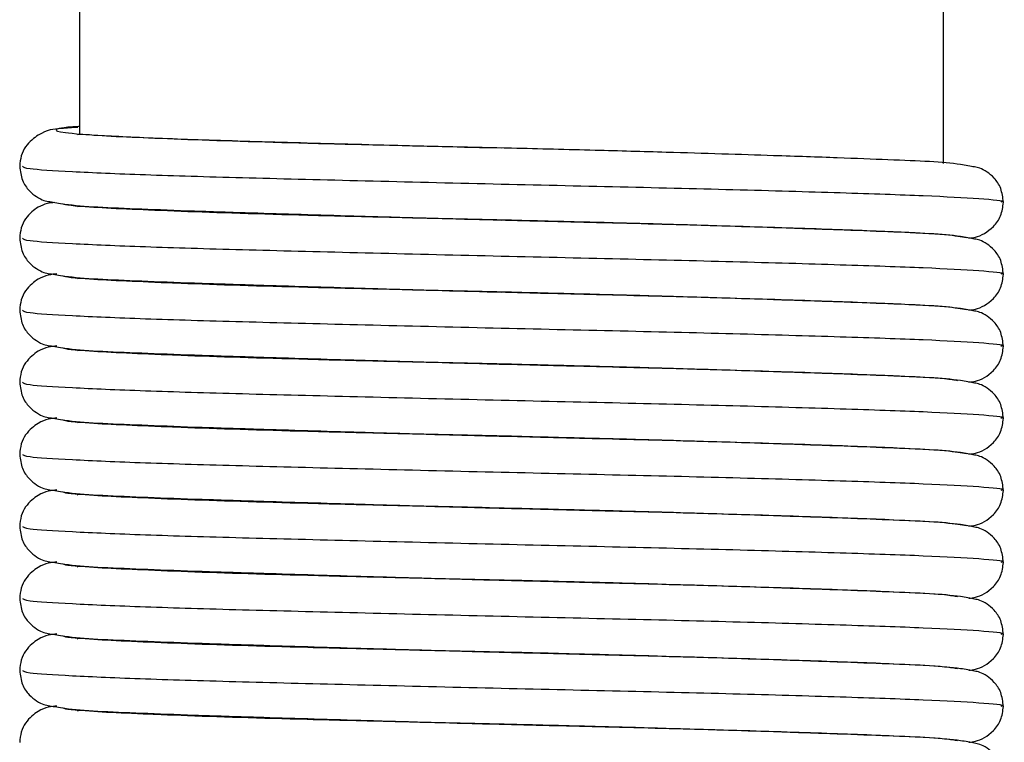
# Model space of a CAD drawing. Units: millimetres. Extents: x 35 to 257, y 4 to 202.
# Drawn here: x 87 to 90, y 137 to 139 of the extents above; entities that cross this region are included whole.
import ezdxf

# ---------------------------------------------------------------- set-up
doc = ezdxf.new("R2010")
doc.units = ezdxf.units.MM

msp = doc.modelspace()

# ---------------------------------------------------------------- linework, layer by layer
at = {"color": 7, "linetype": 'Continuous', "lineweight": 25}
for p, q in [((87.2634, 169.614), (87.2634, 138.7221)), ((90.2634, 138.6215), (90.2634, 169.614)), ((88.6786, 138.6764), (88.7281, 138.6751)), ((88.6567, 138.427), (88.763, 138.4242)), ((88.6786, 138.4264), (88.7281, 138.4251)), ((88.763, 138.4242), (88.8486, 138.4223)), ((88.6567, 138.177), (88.763, 138.1742)), ((88.6786, 138.1764), (88.7281, 138.1751)), ((88.763, 138.1742), (88.8486, 138.1723)), ((88.6567, 137.927), (88.763, 137.9242)), ((88.6786, 137.9264), (88.7281, 137.9251)), ((88.763, 137.9242), (88.8486, 137.9223)), ((88.6567, 137.677), (88.763, 137.6742)), ((88.6786, 137.6764), (88.7281, 137.6751)), ((88.763, 137.6742), (88.8486, 137.6723)), ((88.6567, 137.427), (88.763, 137.4242)), ((88.6786, 137.4264), (88.7281, 137.4251)), ((88.763, 137.4242), (88.8486, 137.4223)), ((88.6567, 137.177), (88.763, 137.1742)), ((88.6786, 137.1764), (88.7281, 137.1751)), ((88.763, 137.1742), (88.8486, 137.1723)), ((88.6567, 136.927), (88.763, 136.9242)), ((88.6786, 136.9264), (88.7281, 136.9251)), ((88.763, 136.9242), (88.8486, 136.9223)), ((88.6567, 136.677), (88.763, 136.6742)), ((88.6786, 136.6764), (88.7281, 136.6751)), ((88.763, 136.6742), (88.8486, 136.6723))]:
    msp.add_line(p, q, dxfattribs=at)
for points, knots in [([(87.257, 138.7467), (87.2372, 138.7453), (87.1816, 138.7415), (87.1414, 138.7382), (87.0802, 138.6912), (87.0586, 138.6491), (87.0563, 138.6241), (87.0551, 138.6117)], [0, 0, 0, 0, 0.225857, 0.632525, 0.819059, 0.910813, 1, 1, 1, 1]), ([(87.2634, 138.7499), (87.2622, 138.7498), (87.2002, 138.7462), (87.1716, 138.7388), (87.1943, 138.7286), (87.3349, 138.7184), (87.5701, 138.7075), (87.8877, 138.6974), (88.264, 138.6872), (88.5396, 138.68), (88.6786, 138.6764)], [0, 0, 0, 0, 0.002966, 0.146803, 0.288184, 0.429564, 0.573402, 0.714782, 0.856162, 1, 1, 1, 1]), ([(88.763, 138.6742), (88.6268, 138.6774), (88.3817, 138.683), (87.981, 138.6926), (87.6644, 138.7023), (87.4326, 138.7125), (87.3276, 138.717), (87.2618, 138.7238), (87.257, 138.7215), (87.255, 138.7205)], [0, 0, 0, 0, 0.1909232, 0.3435221, 0.6014118, 0.7325688, 0.8739655, 0.947789, 1, 1, 1, 1]), ([(90.4718, 138.4867), (90.4697, 138.5035), (90.4655, 138.5369), (90.4399, 138.5727), (90.3988, 138.6046), (90.3728, 138.6086), (90.2862, 138.6258), (90.1405, 138.6312), (89.8964, 138.641), (89.6454, 138.6493), (89.3548, 138.6587), (89.0426, 138.6671), (88.8602, 138.6717), (88.763, 138.6742)], [0, 0, 0, 0, 0.022895, 0.0456407, 0.068213, 0.1295606, 0.1950122, 0.4124271, 0.5172307, 0.6281177, 0.7885704, 0.8872666, 1, 1, 1, 1]), ([(87.0551, 138.6117), (87.0573, 138.5947), (87.0617, 138.5604), (87.0881, 138.5246), (87.13, 138.4931), (87.1568, 138.4896), (87.2505, 138.4725), (87.4054, 138.4666), (87.6586, 138.4564), (87.9079, 138.4487), (88.1906, 138.44), (88.4569, 138.4323), (88.5985, 138.4286), (88.6567, 138.427)], [0, 0, 0, 0, 0.024329, 0.048894, 0.073776, 0.14249, 0.213391, 0.446009, 0.556525, 0.668951, 0.828563, 0.92952, 1, 1, 1, 1]), ([(87.0646, 138.6117), (87.0679, 138.609), (87.0753, 138.6029), (87.2238, 138.5935), (87.4755, 138.5825), (87.8186, 138.5724), (88.2248, 138.5622), (88.6683, 138.5513), (89.118, 138.5411), (89.5438, 138.5309), (89.9158, 138.52), (90.2115, 138.5099), (90.3992, 138.4997), (90.4827, 138.4916), (90.4652, 138.4874), (90.4623, 138.4867)], [0, 0, 0, 0, 0.065662, 0.14851, 0.232798, 0.315646, 0.398494, 0.482782, 0.56563, 0.648478, 0.732766, 0.815614, 0.898462, 0.98275, 1, 1, 1, 1]), ([(87.1772, 138.486), (87.1596, 138.4842), (87.1305, 138.4813), (87.0803, 138.4411), (87.0586, 138.3991), (87.0563, 138.3741), (87.0551, 138.3617)], [0, 0, 0, 0, 0.4405361, 0.7245258, 0.8642169, 1, 1, 1, 1]), ([(87.2046, 138.4816), (87.2066, 138.4806), (87.2156, 138.4762), (87.3394, 138.4685), (87.5689, 138.4575), (87.888, 138.4474), (88.2639, 138.4372), (88.5396, 138.43), (88.6786, 138.4264)], [0, 0, 0, 0, 0.0552264, 0.2428766, 0.4337881, 0.6214383, 0.8090885, 1, 1, 1, 1]), ([(88.763, 138.4242), (88.6268, 138.4274), (88.3817, 138.433), (87.981, 138.4426), (87.6644, 138.4523), (87.4326, 138.4625), (87.3276, 138.467), (87.2618, 138.4738), (87.257, 138.4715), (87.255, 138.4705)], [0, 0, 0, 0, 0.190923, 0.343522, 0.601412, 0.732569, 0.873965, 0.947789, 1, 1, 1, 1]), ([(90.3519, 138.3625), (90.3592, 138.3631), (90.3826, 138.3649), (90.4296, 138.3892), (90.4656, 138.4379), (90.4697, 138.4704), (90.4718, 138.4867)], [0, 0, 0, 0, 0.182093, 0.5855573, 0.7928286, 1, 1, 1, 1]), ([(88.6567, 138.4269), (88.664, 138.4267), (88.7271, 138.4251), (88.7916, 138.4235), (88.8486, 138.4221)], [0, 0, 0, 0, 0.115951, 1, 1, 1, 1]), ([(90.4718, 138.2367), (90.4697, 138.2535), (90.4655, 138.2869), (90.4399, 138.3227), (90.3988, 138.3546), (90.3728, 138.3586), (90.2862, 138.3758), (90.1405, 138.3812), (89.8964, 138.391), (89.6454, 138.3993), (89.3548, 138.4087), (89.0426, 138.4171), (88.8602, 138.4217), (88.763, 138.4242)], [0, 0, 0, 0, 0.022895, 0.045641, 0.068213, 0.129561, 0.195012, 0.412427, 0.517231, 0.628118, 0.78857, 0.887267, 1, 1, 1, 1]), ([(88.8486, 138.4221), (88.929, 138.4201), (89.1469, 138.4147), (89.4863, 138.406), (89.8323, 138.395), (90.1026, 138.3849), (90.2892, 138.3747), (90.3251, 138.3676), (90.3431, 138.3641)], [0, 0, 0, 0, 0.104491, 0.283034, 0.464681, 0.643225, 0.821768, 1, 1, 1, 1]), ([(87.0551, 138.3617), (87.0573, 138.3447), (87.0617, 138.3104), (87.0881, 138.2746), (87.13, 138.2431), (87.1568, 138.2396), (87.2505, 138.2225), (87.4054, 138.2166), (87.6586, 138.2064), (87.9079, 138.1987), (88.1906, 138.19), (88.4569, 138.1823), (88.5985, 138.1786), (88.6567, 138.177)], [0, 0, 0, 0, 0.0243288, 0.0488938, 0.0737761, 0.1424903, 0.2133909, 0.4460086, 0.5565253, 0.668951, 0.8285626, 0.9295198, 1, 1, 1, 1]), ([(87.0646, 138.3617), (87.0679, 138.359), (87.0753, 138.3529), (87.2238, 138.3435), (87.4755, 138.3325), (87.8186, 138.3224), (88.2248, 138.3122), (88.6683, 138.3013), (89.118, 138.2911), (89.5438, 138.2809), (89.9158, 138.27), (90.2115, 138.2599), (90.3992, 138.2497), (90.4827, 138.2416), (90.4652, 138.2374), (90.4623, 138.2367)], [0, 0, 0, 0, 0.065662, 0.14851, 0.232798, 0.315646, 0.398494, 0.482782, 0.56563, 0.648478, 0.732766, 0.815614, 0.898462, 0.98275, 1, 1, 1, 1]), ([(87.1846, 138.2381), (87.1648, 138.2363), (87.1336, 138.2335), (87.0803, 138.1911), (87.0586, 138.1491), (87.0563, 138.1241), (87.0551, 138.1117)], [0, 0, 0, 0, 0.470423, 0.739242, 0.871471, 1, 1, 1, 1]), ([(87.2046, 138.2316), (87.2066, 138.2306), (87.2156, 138.2262), (87.3394, 138.2185), (87.5689, 138.2075), (87.888, 138.1974), (88.2639, 138.1872), (88.5396, 138.18), (88.6786, 138.1764)], [0, 0, 0, 0, 0.055226, 0.242877, 0.433788, 0.621438, 0.809088, 1, 1, 1, 1]), ([(90.3519, 138.1125), (90.3592, 138.1131), (90.3826, 138.1149), (90.4296, 138.1392), (90.4656, 138.1879), (90.4697, 138.2204), (90.4718, 138.2367)], [0, 0, 0, 0, 0.182093, 0.585557, 0.792829, 1, 1, 1, 1]), ([(88.763, 138.1742), (88.6268, 138.1774), (88.3817, 138.183), (87.981, 138.1926), (87.6644, 138.2023), (87.4326, 138.2125), (87.3276, 138.217), (87.2618, 138.2238), (87.257, 138.2215), (87.255, 138.2205)], [0, 0, 0, 0, 0.190923, 0.343522, 0.601412, 0.732569, 0.873965, 0.947789, 1, 1, 1, 1]), ([(88.6567, 138.1769), (88.664, 138.1767), (88.7271, 138.1751), (88.7916, 138.1735), (88.8486, 138.1721)], [0, 0, 0, 0, 0.115951, 1, 1, 1, 1]), ([(90.4718, 137.9867), (90.4697, 138.0035), (90.4655, 138.0369), (90.4399, 138.0727), (90.3988, 138.1046), (90.3728, 138.1086), (90.2862, 138.1258), (90.1405, 138.1312), (89.8964, 138.141), (89.6454, 138.1493), (89.3548, 138.1587), (89.0426, 138.1671), (88.8602, 138.1717), (88.763, 138.1742)], [0, 0, 0, 0, 0.022895, 0.045641, 0.068213, 0.129561, 0.195012, 0.412427, 0.517231, 0.628118, 0.78857, 0.887267, 1, 1, 1, 1]), ([(88.8486, 138.1721), (88.929, 138.1701), (89.1469, 138.1647), (89.4863, 138.156), (89.8323, 138.145), (90.1026, 138.1349), (90.2892, 138.1247), (90.3251, 138.1176), (90.3431, 138.1141)], [0, 0, 0, 0, 0.104491, 0.283034, 0.464681, 0.643225, 0.821768, 1, 1, 1, 1]), ([(87.0551, 138.1117), (87.0573, 138.0947), (87.0617, 138.0604), (87.0881, 138.0246), (87.13, 137.9931), (87.1568, 137.9896), (87.2505, 137.9725), (87.4054, 137.9666), (87.6586, 137.9564), (87.9079, 137.9487), (88.1906, 137.94), (88.4569, 137.9323), (88.5985, 137.9286), (88.6567, 137.927)], [0, 0, 0, 0, 0.024329, 0.048894, 0.073776, 0.14249, 0.213391, 0.446009, 0.556525, 0.668951, 0.828563, 0.92952, 1, 1, 1, 1]), ([(87.0646, 138.1117), (87.0679, 138.109), (87.0753, 138.1029), (87.2238, 138.0935), (87.4755, 138.0825), (87.8186, 138.0724), (88.2248, 138.0622), (88.6683, 138.0513), (89.118, 138.0411), (89.5438, 138.0309), (89.9158, 138.02), (90.2115, 138.0099), (90.3992, 137.9997), (90.4827, 137.9916), (90.4652, 137.9874), (90.4623, 137.9867)], [0, 0, 0, 0, 0.065662, 0.14851, 0.232798, 0.315646, 0.398494, 0.482782, 0.56563, 0.648478, 0.732766, 0.815614, 0.898462, 0.98275, 1, 1, 1, 1]), ([(87.1846, 137.9881), (87.1648, 137.9863), (87.1336, 137.9835), (87.0803, 137.9411), (87.0586, 137.8991), (87.0563, 137.8741), (87.0551, 137.8617)], [0, 0, 0, 0, 0.470423, 0.739242, 0.871471, 1, 1, 1, 1]), ([(87.2046, 137.9816), (87.2066, 137.9806), (87.2156, 137.9762), (87.3394, 137.9685), (87.5689, 137.9575), (87.888, 137.9474), (88.2639, 137.9372), (88.5396, 137.93), (88.6786, 137.9264)], [0, 0, 0, 0, 0.055226, 0.242877, 0.433788, 0.621438, 0.809088, 1, 1, 1, 1]), ([(88.763, 137.9242), (88.6268, 137.9274), (88.3817, 137.933), (87.981, 137.9426), (87.6644, 137.9523), (87.4326, 137.9625), (87.3276, 137.967), (87.2618, 137.9738), (87.257, 137.9715), (87.255, 137.9705)], [0, 0, 0, 0, 0.190923, 0.343522, 0.601412, 0.732569, 0.873965, 0.947789, 1, 1, 1, 1]), ([(90.3519, 137.8625), (90.3592, 137.8631), (90.3826, 137.8649), (90.4296, 137.8892), (90.4656, 137.9379), (90.4697, 137.9704), (90.4718, 137.9867)], [0, 0, 0, 0, 0.182093, 0.585557, 0.792829, 1, 1, 1, 1]), ([(88.6567, 137.9269), (88.664, 137.9267), (88.7271, 137.9251), (88.7916, 137.9235), (88.8486, 137.9221)], [0, 0, 0, 0, 0.115951, 1, 1, 1, 1]), ([(90.4718, 137.7367), (90.4697, 137.7535), (90.4655, 137.7869), (90.4399, 137.8227), (90.3988, 137.8546), (90.3728, 137.8586), (90.2862, 137.8758), (90.1405, 137.8812), (89.8964, 137.891), (89.6454, 137.8993), (89.3548, 137.9087), (89.0426, 137.9171), (88.8602, 137.9217), (88.763, 137.9242)], [0, 0, 0, 0, 0.022895, 0.045641, 0.068213, 0.129561, 0.195012, 0.412427, 0.517231, 0.628118, 0.78857, 0.887267, 1, 1, 1, 1]), ([(88.8486, 137.9221), (88.929, 137.9201), (89.1469, 137.9147), (89.4862, 137.906), (89.8328, 137.895), (90.101, 137.8849), (90.2695, 137.8761), (90.301, 137.8704), (90.3128, 137.8683)], [0, 0, 0, 0, 0.112489, 0.3047, 0.500251, 0.692461, 0.884672, 1, 1, 1, 1]), ([(87.0551, 137.8617), (87.0573, 137.8447), (87.0617, 137.8104), (87.0881, 137.7746), (87.13, 137.7431), (87.1568, 137.7396), (87.2505, 137.7225), (87.4054, 137.7166), (87.6586, 137.7064), (87.9079, 137.6987), (88.1906, 137.69), (88.4569, 137.6823), (88.5985, 137.6786), (88.6567, 137.677)], [0, 0, 0, 0, 0.024329, 0.048894, 0.073776, 0.14249, 0.213391, 0.446009, 0.556525, 0.668951, 0.828563, 0.92952, 1, 1, 1, 1]), ([(87.0646, 137.8617), (87.0679, 137.859), (87.0753, 137.8529), (87.2238, 137.8435), (87.4755, 137.8325), (87.8186, 137.8224), (88.2248, 137.8122), (88.6683, 137.8013), (89.118, 137.7911), (89.5438, 137.7809), (89.9158, 137.77), (90.2115, 137.7599), (90.3992, 137.7497), (90.4827, 137.7416), (90.4652, 137.7374), (90.4623, 137.7367)], [0, 0, 0, 0, 0.065662, 0.14851, 0.232798, 0.315646, 0.398494, 0.482782, 0.56563, 0.648478, 0.732766, 0.815614, 0.898462, 0.98275, 1, 1, 1, 1]), ([(87.1846, 137.7381), (87.1648, 137.7363), (87.1336, 137.7335), (87.0803, 137.6911), (87.0586, 137.6491), (87.0563, 137.6241), (87.0551, 137.6117)], [0, 0, 0, 0, 0.470423, 0.739242, 0.871471, 1, 1, 1, 1]), ([(87.2046, 137.7316), (87.2066, 137.7306), (87.2156, 137.7262), (87.3394, 137.7185), (87.5689, 137.7075), (87.888, 137.6974), (88.2639, 137.6872), (88.5396, 137.68), (88.6786, 137.6764)], [0, 0, 0, 0, 0.0552264, 0.2428766, 0.4337881, 0.6214383, 0.8090885, 1, 1, 1, 1]), ([(88.763, 137.6742), (88.6268, 137.6774), (88.3817, 137.683), (87.981, 137.6926), (87.6644, 137.7023), (87.4326, 137.7125), (87.3276, 137.717), (87.2618, 137.7238), (87.257, 137.7215), (87.255, 137.7205)], [0, 0, 0, 0, 0.190923, 0.343522, 0.601412, 0.732569, 0.873965, 0.947789, 1, 1, 1, 1]), ([(90.3519, 137.6125), (90.3592, 137.6131), (90.3826, 137.6149), (90.4296, 137.6392), (90.4656, 137.6879), (90.4697, 137.7204), (90.4718, 137.7367)], [0, 0, 0, 0, 0.182093, 0.585557, 0.792829, 1, 1, 1, 1]), ([(88.6567, 137.6769), (88.664, 137.6767), (88.7271, 137.6751), (88.7916, 137.6735), (88.8486, 137.6721)], [0, 0, 0, 0, 0.115951, 1, 1, 1, 1]), ([(90.4718, 137.4867), (90.4697, 137.5035), (90.4655, 137.5369), (90.4399, 137.5727), (90.3988, 137.6046), (90.3728, 137.6086), (90.2862, 137.6258), (90.1405, 137.6312), (89.8964, 137.641), (89.6454, 137.6493), (89.3548, 137.6587), (89.0426, 137.6671), (88.8602, 137.6717), (88.763, 137.6742)], [0, 0, 0, 0, 0.022895, 0.045641, 0.068213, 0.129561, 0.195012, 0.412427, 0.517231, 0.628118, 0.78857, 0.887267, 1, 1, 1, 1]), ([(88.8486, 137.6721), (88.929, 137.6701), (89.1469, 137.6647), (89.4863, 137.656), (89.8323, 137.645), (90.1026, 137.6349), (90.2892, 137.6247), (90.3251, 137.6176), (90.3431, 137.6141)], [0, 0, 0, 0, 0.104491, 0.283034, 0.464681, 0.643225, 0.821768, 1, 1, 1, 1]), ([(87.0551, 137.6117), (87.0573, 137.5947), (87.0617, 137.5604), (87.0881, 137.5246), (87.13, 137.4931), (87.1568, 137.4896), (87.2505, 137.4725), (87.4054, 137.4666), (87.6586, 137.4564), (87.9079, 137.4487), (88.1906, 137.44), (88.4569, 137.4323), (88.5985, 137.4286), (88.6567, 137.427)], [0, 0, 0, 0, 0.024329, 0.048894, 0.073776, 0.14249, 0.213391, 0.446009, 0.556525, 0.668951, 0.828563, 0.92952, 1, 1, 1, 1]), ([(87.0646, 137.6117), (87.0679, 137.609), (87.0753, 137.6029), (87.2238, 137.5935), (87.4755, 137.5825), (87.8186, 137.5724), (88.2248, 137.5622), (88.6683, 137.5513), (89.118, 137.5411), (89.5438, 137.5309), (89.9158, 137.52), (90.2115, 137.5099), (90.3992, 137.4997), (90.4827, 137.4916), (90.4652, 137.4874), (90.4623, 137.4867)], [0, 0, 0, 0, 0.065662, 0.14851, 0.232798, 0.315646, 0.398494, 0.482782, 0.56563, 0.648478, 0.732766, 0.815614, 0.898462, 0.98275, 1, 1, 1, 1]), ([(87.1846, 137.4881), (87.1648, 137.4863), (87.1336, 137.4835), (87.0803, 137.4411), (87.0586, 137.3991), (87.0563, 137.3741), (87.0551, 137.3617)], [0, 0, 0, 0, 0.470423, 0.739242, 0.871471, 1, 1, 1, 1]), ([(87.2046, 137.4816), (87.2066, 137.4806), (87.2156, 137.4762), (87.3394, 137.4685), (87.5689, 137.4575), (87.888, 137.4474), (88.2639, 137.4372), (88.5396, 137.43), (88.6786, 137.4264)], [0, 0, 0, 0, 0.055226, 0.242877, 0.433788, 0.621438, 0.809088, 1, 1, 1, 1]), ([(90.3519, 137.3625), (90.3592, 137.3631), (90.3826, 137.3649), (90.4296, 137.3892), (90.4656, 137.4379), (90.4697, 137.4704), (90.4718, 137.4867)], [0, 0, 0, 0, 0.182093, 0.585557, 0.792829, 1, 1, 1, 1]), ([(88.763, 137.4242), (88.6268, 137.4274), (88.3817, 137.433), (87.981, 137.4426), (87.6644, 137.4523), (87.4326, 137.4625), (87.3276, 137.467), (87.2618, 137.4738), (87.257, 137.4715), (87.255, 137.4705)], [0, 0, 0, 0, 0.190923, 0.343522, 0.601412, 0.732569, 0.873965, 0.947789, 1, 1, 1, 1]), ([(88.6567, 137.4269), (88.664, 137.4267), (88.7271, 137.4251), (88.7916, 137.4235), (88.8486, 137.4221)], [0, 0, 0, 0, 0.115951, 1, 1, 1, 1]), ([(90.4718, 137.2367), (90.4697, 137.2535), (90.4655, 137.2869), (90.4399, 137.3227), (90.3988, 137.3546), (90.3728, 137.3586), (90.2862, 137.3758), (90.1405, 137.3812), (89.8964, 137.391), (89.6454, 137.3993), (89.3548, 137.4087), (89.0426, 137.4171), (88.8602, 137.4217), (88.763, 137.4242)], [0, 0, 0, 0, 0.022895, 0.045641, 0.068213, 0.129561, 0.195012, 0.412427, 0.517231, 0.628118, 0.78857, 0.887267, 1, 1, 1, 1]), ([(88.8486, 137.4221), (88.929, 137.4201), (89.1469, 137.4147), (89.4863, 137.406), (89.8323, 137.395), (90.1026, 137.3849), (90.2892, 137.3747), (90.3251, 137.3676), (90.3431, 137.3641)], [0, 0, 0, 0, 0.104491, 0.283034, 0.464681, 0.643225, 0.821768, 1, 1, 1, 1]), ([(87.0551, 137.3617), (87.0573, 137.3447), (87.0617, 137.3104), (87.0881, 137.2746), (87.13, 137.2431), (87.1568, 137.2396), (87.2505, 137.2225), (87.4054, 137.2166), (87.6586, 137.2064), (87.9079, 137.1987), (88.1906, 137.19), (88.4569, 137.1823), (88.5985, 137.1786), (88.6567, 137.177)], [0, 0, 0, 0, 0.0243288, 0.0488938, 0.0737761, 0.1424903, 0.2133909, 0.4460086, 0.5565253, 0.668951, 0.8285626, 0.9295198, 1, 1, 1, 1]), ([(87.0646, 137.3617), (87.0679, 137.359), (87.0753, 137.3529), (87.2238, 137.3435), (87.4755, 137.3325), (87.8186, 137.3224), (88.2248, 137.3122), (88.6683, 137.3013), (89.118, 137.2911), (89.5438, 137.2809), (89.9158, 137.27), (90.2115, 137.2599), (90.3992, 137.2497), (90.4827, 137.2416), (90.4652, 137.2374), (90.4623, 137.2367)], [0, 0, 0, 0, 0.065662, 0.14851, 0.232798, 0.315646, 0.398494, 0.482782, 0.56563, 0.648478, 0.732766, 0.815614, 0.898462, 0.98275, 1, 1, 1, 1]), ([(87.1846, 137.2381), (87.1648, 137.2363), (87.1336, 137.2335), (87.0803, 137.1911), (87.0586, 137.1491), (87.0563, 137.1241), (87.0551, 137.1117)], [0, 0, 0, 0, 0.470423, 0.739242, 0.871471, 1, 1, 1, 1]), ([(90.3519, 137.1125), (90.3592, 137.1131), (90.3826, 137.1149), (90.4296, 137.1392), (90.4656, 137.1879), (90.4697, 137.2204), (90.4718, 137.2367)], [0, 0, 0, 0, 0.182093, 0.585557, 0.792829, 1, 1, 1, 1]), ([(87.2046, 137.2316), (87.2066, 137.2306), (87.2156, 137.2262), (87.3394, 137.2185), (87.5689, 137.2075), (87.888, 137.1974), (88.2639, 137.1872), (88.5396, 137.18), (88.6786, 137.1764)], [0, 0, 0, 0, 0.055226, 0.242877, 0.433788, 0.621438, 0.809088, 1, 1, 1, 1]), ([(88.763, 137.1742), (88.6268, 137.1774), (88.3817, 137.183), (87.981, 137.1926), (87.6644, 137.2023), (87.4326, 137.2125), (87.3276, 137.217), (87.2618, 137.2238), (87.257, 137.2215), (87.255, 137.2205)], [0, 0, 0, 0, 0.190923, 0.343522, 0.601412, 0.732569, 0.873965, 0.947789, 1, 1, 1, 1]), ([(88.6567, 137.1769), (88.664, 137.1767), (88.7271, 137.1751), (88.7916, 137.1735), (88.8486, 137.1721)], [0, 0, 0, 0, 0.115951, 1, 1, 1, 1]), ([(90.4718, 136.9867), (90.4697, 137.0035), (90.4655, 137.0369), (90.4399, 137.0727), (90.3988, 137.1046), (90.3728, 137.1086), (90.2862, 137.1258), (90.1405, 137.1312), (89.8964, 137.141), (89.6454, 137.1493), (89.3548, 137.1587), (89.0426, 137.1671), (88.8602, 137.1717), (88.763, 137.1742)], [0, 0, 0, 0, 0.022895, 0.0456407, 0.068213, 0.1295606, 0.1950122, 0.4124271, 0.5172307, 0.6281177, 0.7885704, 0.8872666, 1, 1, 1, 1]), ([(88.8486, 137.1721), (88.929, 137.1701), (89.1469, 137.1647), (89.4862, 137.156), (89.8328, 137.145), (90.101, 137.1349), (90.2695, 137.1261), (90.301, 137.1204), (90.3128, 137.1183)], [0, 0, 0, 0, 0.1124892, 0.3046997, 0.5002508, 0.6924613, 0.8846717, 1, 1, 1, 1]), ([(87.0551, 137.1117), (87.0573, 137.0947), (87.0617, 137.0604), (87.0881, 137.0246), (87.13, 136.9931), (87.1568, 136.9896), (87.2505, 136.9725), (87.4054, 136.9666), (87.6586, 136.9564), (87.9079, 136.9487), (88.1906, 136.94), (88.4569, 136.9323), (88.5985, 136.9286), (88.6567, 136.927)], [0, 0, 0, 0, 0.0243288, 0.0488938, 0.0737761, 0.1424903, 0.2133909, 0.4460086, 0.5565253, 0.668951, 0.8285626, 0.9295198, 1, 1, 1, 1]), ([(87.0646, 137.1117), (87.0679, 137.109), (87.0753, 137.1029), (87.2238, 137.0935), (87.4755, 137.0825), (87.8186, 137.0724), (88.2248, 137.0622), (88.6683, 137.0513), (89.118, 137.0411), (89.5438, 137.0309), (89.9158, 137.02), (90.2115, 137.0099), (90.3992, 136.9997), (90.4827, 136.9916), (90.4652, 136.9874), (90.4623, 136.9867)], [0, 0, 0, 0, 0.065662, 0.14851, 0.232798, 0.315646, 0.398494, 0.482782, 0.56563, 0.648478, 0.732766, 0.815614, 0.898462, 0.98275, 1, 1, 1, 1]), ([(87.1846, 136.9881), (87.1648, 136.9863), (87.1336, 136.9835), (87.0803, 136.9411), (87.0586, 136.8991), (87.0563, 136.8741), (87.0551, 136.8617)], [0, 0, 0, 0, 0.4704233, 0.7392419, 0.8714706, 1, 1, 1, 1]), ([(87.2046, 136.9816), (87.2066, 136.9806), (87.2156, 136.9762), (87.3394, 136.9685), (87.5689, 136.9575), (87.888, 136.9474), (88.2639, 136.9372), (88.5396, 136.93), (88.6786, 136.9264)], [0, 0, 0, 0, 0.055226, 0.242877, 0.433788, 0.621438, 0.809088, 1, 1, 1, 1]), ([(88.763, 136.9242), (88.6268, 136.9274), (88.3817, 136.933), (87.981, 136.9426), (87.6644, 136.9523), (87.4326, 136.9625), (87.3276, 136.967), (87.2618, 136.9738), (87.257, 136.9715), (87.255, 136.9705)], [0, 0, 0, 0, 0.190923, 0.343522, 0.601412, 0.732569, 0.873965, 0.947789, 1, 1, 1, 1]), ([(90.3519, 136.8625), (90.3592, 136.8631), (90.3826, 136.8649), (90.4296, 136.8892), (90.4656, 136.9379), (90.4697, 136.9704), (90.4718, 136.9867)], [0, 0, 0, 0, 0.182093, 0.585557, 0.792829, 1, 1, 1, 1]), ([(88.6567, 136.9269), (88.664, 136.9267), (88.7271, 136.9251), (88.7916, 136.9235), (88.8486, 136.9221)], [0, 0, 0, 0, 0.115951, 1, 1, 1, 1]), ([(90.4718, 136.7367), (90.4697, 136.7535), (90.4655, 136.7869), (90.4399, 136.8227), (90.3988, 136.8546), (90.3728, 136.8586), (90.2862, 136.8758), (90.1405, 136.8812), (89.8964, 136.891), (89.6454, 136.8993), (89.3548, 136.9087), (89.0426, 136.9171), (88.8602, 136.9217), (88.763, 136.9242)], [0, 0, 0, 0, 0.022895, 0.045641, 0.068213, 0.129561, 0.195012, 0.412427, 0.517231, 0.628118, 0.78857, 0.887267, 1, 1, 1, 1]), ([(88.8486, 136.9221), (88.929, 136.9201), (89.1469, 136.9147), (89.4862, 136.906), (89.8328, 136.895), (90.101, 136.8849), (90.2695, 136.8761), (90.301, 136.8704), (90.3128, 136.8683)], [0, 0, 0, 0, 0.112489, 0.3047, 0.500251, 0.692461, 0.884672, 1, 1, 1, 1]), ([(87.0551, 136.8617), (87.0573, 136.8447), (87.0617, 136.8104), (87.0881, 136.7746), (87.13, 136.7431), (87.1568, 136.7396), (87.2505, 136.7225), (87.4054, 136.7166), (87.6586, 136.7064), (87.9079, 136.6987), (88.1906, 136.69), (88.4569, 136.6823), (88.5985, 136.6786), (88.6567, 136.677)], [0, 0, 0, 0, 0.024329, 0.048894, 0.073776, 0.14249, 0.213391, 0.446009, 0.556525, 0.668951, 0.828563, 0.92952, 1, 1, 1, 1]), ([(87.0646, 136.8617), (87.0679, 136.859), (87.0753, 136.8529), (87.2238, 136.8435), (87.4755, 136.8325), (87.8186, 136.8224), (88.2248, 136.8122), (88.6683, 136.8013), (89.118, 136.7911), (89.5438, 136.7809), (89.9158, 136.77), (90.2115, 136.7599), (90.3992, 136.7497), (90.4827, 136.7416), (90.4652, 136.7374), (90.4623, 136.7367)], [0, 0, 0, 0, 0.065662, 0.14851, 0.232798, 0.315646, 0.398494, 0.482782, 0.56563, 0.648478, 0.732766, 0.815614, 0.898462, 0.98275, 1, 1, 1, 1]), ([(87.1846, 136.7381), (87.1648, 136.7363), (87.1336, 136.7335), (87.0803, 136.6911), (87.0586, 136.6491), (87.0563, 136.6241), (87.0551, 136.6117)], [0, 0, 0, 0, 0.470423, 0.739242, 0.871471, 1, 1, 1, 1]), ([(87.2046, 136.7316), (87.2066, 136.7306), (87.2156, 136.7262), (87.3394, 136.7185), (87.5689, 136.7075), (87.888, 136.6974), (88.2639, 136.6872), (88.5396, 136.68), (88.6786, 136.6764)], [0, 0, 0, 0, 0.0552264, 0.2428766, 0.4337881, 0.6214383, 0.8090885, 1, 1, 1, 1]), ([(88.763, 136.6742), (88.6268, 136.6774), (88.3817, 136.683), (87.981, 136.6926), (87.6644, 136.7023), (87.4326, 136.7125), (87.3276, 136.717), (87.2618, 136.7238), (87.257, 136.7215), (87.255, 136.7205)], [0, 0, 0, 0, 0.1909232, 0.3435221, 0.6014118, 0.7325688, 0.8739655, 0.947789, 1, 1, 1, 1]), ([(90.3519, 136.6125), (90.3592, 136.6131), (90.3826, 136.6149), (90.4296, 136.6392), (90.4656, 136.6879), (90.4697, 136.7204), (90.4718, 136.7367)], [0, 0, 0, 0, 0.182093, 0.585557, 0.792829, 1, 1, 1, 1]), ([(88.6567, 136.6769), (88.664, 136.6767), (88.7271, 136.6751), (88.7916, 136.6735), (88.8486, 136.6721)], [0, 0, 0, 0, 0.115951, 1, 1, 1, 1]), ([(90.4718, 136.4867), (90.4697, 136.5035), (90.4655, 136.5369), (90.4399, 136.5727), (90.3988, 136.6046), (90.3728, 136.6086), (90.2862, 136.6258), (90.1405, 136.6312), (89.8964, 136.641), (89.6454, 136.6493), (89.3548, 136.6587), (89.0426, 136.6671), (88.8602, 136.6717), (88.763, 136.6742)], [0, 0, 0, 0, 0.022895, 0.045641, 0.068213, 0.129561, 0.195012, 0.412427, 0.517231, 0.628118, 0.78857, 0.887267, 1, 1, 1, 1]), ([(88.8486, 136.6721), (88.929, 136.6701), (89.1469, 136.6647), (89.4862, 136.656), (89.8328, 136.645), (90.101, 136.6349), (90.2695, 136.6261), (90.301, 136.6204), (90.3128, 136.6183)], [0, 0, 0, 0, 0.112489, 0.3047, 0.500251, 0.692461, 0.884672, 1, 1, 1, 1])]:
    msp.add_open_spline(points, degree=3, knots=knots, dxfattribs=at)

doc.saveas('drawing.dxf')
